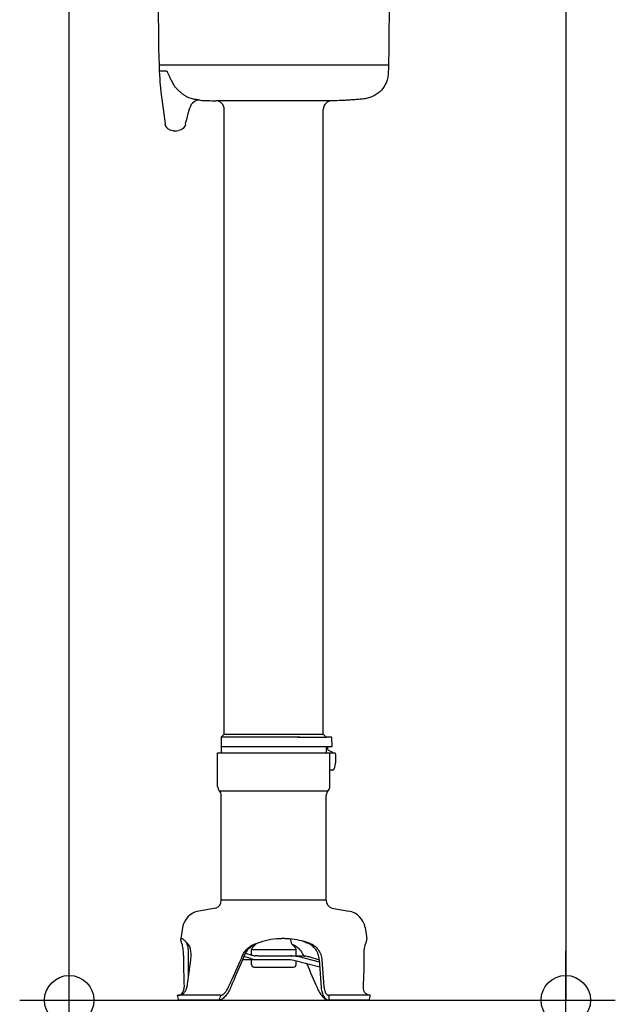
# Model space of a CAD drawing. Extents: x -6190 to -3631, y 785 to 2244.
# Drawn here: x -4426 to -4186, y 1286 to 1684 of the extents above; entities that cross this region are included whole.
import ezdxf

# ---------------------------------------------------------------- set-up
doc = ezdxf.new("R2010")
doc.units = 0
doc.header["$PDMODE"] = 34
doc.header["$PDSIZE"] = 20
for name, color, linetype in [('CMP 350 V.V. EasyPlug', 7, 'CONTINUOUS'), ('CMP 350 V.V. EasyPlug-MOUVES-', 7, 'CONTINUOUS'), ('CMP 350 V.V. EasyPlug-POINTS-', 7, 'CONTINUOUS')]:
    doc.layers.add(name, color=color, linetype=linetype)

msp = doc.modelspace()

# ---------------------------------------------------------------- linework, layer by layer
at = {"layer": 'CMP 350 V.V. EasyPlug', "linetype": 'Continuous'}
for p, q in [((-4370.56, 1726.39), (-4370.26, 1672.2)), ((-4276.86, 1726.39), (-4277.16, 1672.2)), ((-4370.26, 1672.2), (-4370.08, 1665.66)), ((-4277.16, 1672.2), (-4277.34, 1665.66)), ((-4370.08, 1665.66), (-4277.34, 1665.66)), ((-4367.08, 1663.2), (-4369.98, 1663.2)), ((-4300.25, 1651.2), (-4347.17, 1651.2)), ((-4343.71, 1395.2), (-4343.71, 1647.7)), ((-4303.71, 1395.2), (-4303.71, 1647.7)), ((-4364.42, 1639.1), (-4364.36, 1639.1)), ((-4364.36, 1639.1), (-4364.09, 1639.08)), ((-4364.09, 1639.08), (-4363.65, 1639.08)), ((-4363.64, 1639.08), (-4363.65, 1639.08)), ((-4363.64, 1639.08), (-4363.48, 1639.08)), ((-4363.48, 1639.08), (-4363.16, 1639.1)), ((-4363.48, 1639.08), (-4363.48, 1639.08)), ((-4363.16, 1639.1), (-4363.05, 1639.1)), ((-4363.05, 1639.1), (-4362.19, 1639.18)), ((-4343.71, 1395.2), (-4344.91, 1394)), ((-4313.98, 1394), (-4344.91, 1394)), ((-4344.91, 1394), (-4344.91, 1387.7)), ((-4343.71, 1395.2), (-4303.71, 1395.2)), ((-4313.97, 1394), (-4302.51, 1394)), ((-4303.71, 1395.2), (-4302.51, 1394)), ((-4302.51, 1394), (-4302.51, 1393.98)), ((-4300.89, 1393.96), (-4302.51, 1393.98)), ((-4300.12, 1390.25), (-4300.28, 1393.94)), ((-4344.91, 1390.2), (-4302.51, 1390.2)), ((-4302.51, 1390.21), (-4300.73, 1390.24)), ((-4302.51, 1390.21), (-4302.51, 1387.7)), ((-4301.9, 1389.7), (-4301.9, 1390.22)), ((-4301.63, 1388.71), (-4301.68, 1388.78)), ((-4346.41, 1387.7), (-4299.32, 1387.7)), ((-4346.41, 1374.11), (-4346.41, 1387.7)), ((-4301.01, 1374.11), (-4301.01, 1387.7)), ((-4298.82, 1387.2), (-4298.82, 1383.7)), ((-4299.99, 1380.7), (-4301.01, 1380.7)), ((-4345.64, 1372.31), (-4345.68, 1372.34)), ((-4345.64, 1372.31), (-4301.78, 1372.31)), ((-4344.91, 1328.1), (-4344.91, 1370.54)), ((-4302.51, 1328.1), (-4302.51, 1370.54)), ((-4301.78, 1372.31), (-4301.74, 1372.34)), ((-4302.51, 1328.1), (-4344.91, 1328.1)), ((-4347.1, 1324.92), (-4354.06, 1323.69)), ((-4300.32, 1324.92), (-4293.36, 1323.69)), ((-4360.58, 1317.03), (-4361.27, 1312.5)), ((-4286.84, 1317.03), (-4286.14, 1312.5)), ((-4361.27, 1312.5), (-4361.1, 1312.7)), ((-4360.98, 1312.7), (-4361.1, 1312.7)), ((-4332.42, 1308.89), (-4331.48, 1309.82)), ((-4319.26, 1312.7), (-4320.44, 1312.7)), ((-4316.96, 1312.3), (-4316.96, 1312.52)), ((-4315, 1308.89), (-4315.93, 1309.82)), ((-4332.99, 1304.51), (-4335.82, 1305.38)), ((-4335.16, 1306.73), (-4332.65, 1305.95)), ((-4332.71, 1308.18), (-4314.71, 1308.18)), ((-4332.71, 1305.97), (-4332.71, 1308.18)), ((-4330.21, 1305.6), (-4312.02, 1305.6)), ((-4314.71, 1305.6), (-4314.71, 1308.18)), ((-4305.22, 1303.11), (-4313.48, 1305.19)), ((-4311.77, 1305.79), (-4311.69, 1305.59)), ((-4311.77, 1305.79), (-4311.69, 1305.59)), ((-4305.28, 1303.9), (-4309.43, 1305.19)), ((-4357.37, 1303.99), (-4358.82, 1293.09)), ((-4336.35, 1304.1), (-4318.46, 1304.1)), ((-4332.71, 1302.1), (-4332.71, 1304.1)), ((-4305.06, 1301.09), (-4315.57, 1303.74)), ((-4314.71, 1302.1), (-4314.71, 1303.52)), ((-4304.42, 1292.79), (-4305.29, 1304.07)), ((-4304.27, 1303.99), (-4303.43, 1293.09)), ((-4331.71, 1301.1), (-4315.71, 1301.1)), ((-4345.15, 1289.7), (-4362.25, 1289.7)), ((-4284.71, 1289.7), (-4301.46, 1289.7)), ((-4301.46, 1289.7), (-4301.46, 1287.7)), ((-4345.96, 1287.7), (-4362.25, 1287.7)), ((-4285.17, 1287.7), (-4301.46, 1287.7))]:
    msp.add_line(p, q, dxfattribs=at)
for points in [[(-4369.98, 1663.2), (-4369.91, 1661.79), (-4369.81, 1660.11), (-4369.7, 1658.7)], [(-4369.7, 1658.7), (-4369.21, 1653.7), (-4368.47, 1647.9), (-4367.61, 1641.82)], [(-4359.41, 1641.72), (-4359.2, 1642.54), (-4358.9, 1643.67), (-4358.59, 1644.85), (-4358.26, 1646.08), (-4357.91, 1647.37), (-4357.64, 1648.39)], [(-4301.68, 1388.78), (-4301.75, 1388.9), (-4301.81, 1389.07), (-4301.86, 1389.28), (-4301.89, 1389.51), (-4301.9, 1389.7)], [(-4301.6, 1388.68), (-4301.6, 1388.69), (-4301.63, 1388.71)], [(-4299.79, 1387.7), (-4300.31, 1388.02), (-4300.93, 1388.36), (-4301.6, 1388.68)], [(-4299.99, 1380.7), (-4299.91, 1380.7), (-4299.75, 1380.75), (-4299.6, 1380.84), (-4299.48, 1380.96), (-4299.37, 1381.12), (-4299.26, 1381.31), (-4299.15, 1381.55), (-4299.06, 1381.82), (-4298.99, 1382.09)], [(-4298.99, 1382.09), (-4298.89, 1382.61), (-4298.83, 1383.18), (-4298.82, 1383.7)]]:
    msp.add_lwpolyline(points, dxfattribs=at)
for centre, radius, start, end in [((-4069.35, 1676.56), 300.93, 182.0772, 182.5459), ((-4351.67, 1666.24), 15.18, 232.5844, 235.0885), ((-4353.69, 1647.33), 4.09, 86.7342, 165.0486), ((-4345.5, 1790.94), 139.75, 266.7363, 269.3176), ((-4347.21, 1647.7), 3.5, 0.0193, 89.3158), ((-4300.21, 1647.7), 3.5, 90.6842, 179.9807), ((-4313.98, 1391.75), 2.24, 89.7861, 89.9998), ((-4313.99, 1245.34), 148.65, 89.6716, 89.9916), ((-4299.32, 1387.2), 0.5, 360, 89.9999), ((-4343.91, 1374.11), 2.5, 180, 225), ((-4303.51, 1374.11), 2.5, 315, 0), ((-4347.41, 1370.54), 2.5, 0, 45), ((-4300.01, 1370.54), 2.5, 135, 180), ((-4348.31, 1328.1), 3.4, 290.7667, 0), ((-4299.11, 1328.1), 3.4, 180, 249.2333), ((-4352.67, 1315.81), 8, 100, 171.2701), ((-4294.74, 1315.81), 8, 8.7299, 80), ((-4341.29, 1315.83), 18.37, 194.8772, 195.0152), ((-4333.96, 1312.3), 3.5, 315, 327.1753), ((-4313.46, 1312.3), 3.5, 180, 225), ((-4456.8, 887.16), 448.3, 70.908, 71.144), ((-4486.14, 771.43), 567.59, 71.8399, 72.0933), ((-4173.76, 1303.48), 186.45, 179.2789, 183.194), ((-4164.57, 1302.02), 193.74, 178.8861, 181.3837), ((-4331.71, 1308.18), 1, 135, 180), ((-4330.28, 1313.62), 8.03, 252.7945, 263.0739), ((-4317.04, 1289.41), 16.19, 81.7273, 89.9545), ((-4315.71, 1308.18), 1, 0, 45), ((-4312.13, 1296.47), 9.12, 72.7655, 83.9589), ((-4473.66, 1303.48), 186.45, 356.806, 0.7211), ((-4330.28, 1313.26), 9.17, 252.7922, 263.9322), ((-4331.71, 1302.1), 1, 180, 270), ((-4318.45, 1292.28), 11.81, 75.863, 90.0179), ((-4315.71, 1302.1), 1, 270, 0), ((-3301.81, 1728.53), 1094.87, 202.90351, 203.45225), ((-4083.05, 1352.7), 286.67, 192.6969, 193.107), ((-4362.68, 1292.45), 2.75, 278.9764, 283.0992), ((-3990.6, 1144.39), 383.17, 157.7149, 158.0377), ((-4564.37, 1352.7), 286.67, 346.893, 347.3031)]:
    msp.add_arc(centre, radius, start, end, dxfattribs=at)
msp.add_ellipse((-4330.22, 1293.6), major_axis=(20.49, 8.96), ratio=0.389456, start_param=0.465805, end_param=0.559844, dxfattribs=at)
for points, knots in [([(-4277.34, 1665.66), (-4277.36, 1664.99), (-4277.42, 1663.67), (-4277.48, 1662.01), (-4277.68, 1660.69), (-4277.9, 1659.72), (-4278.2, 1658.77), (-4278.98, 1656.94), (-4280.44, 1655.04), (-4282.62, 1653.52), (-4284.42, 1652.66), (-4286.02, 1652.18), (-4287.33, 1651.94), (-4288.32, 1651.85), (-4289.31, 1651.75), (-4290.63, 1651.64), (-4292.29, 1651.51), (-4294.28, 1651.39), (-4296.93, 1651.26), (-4298.92, 1651.21), (-4300.25, 1651.2)], [0, 0, 0, 0, 0.062551, 0.125089, 0.156362, 0.187643, 0.218919, 0.250196, 0.374643, 0.437122, 0.499633, 0.562144, 0.593418, 0.624696, 0.655971, 0.687246, 0.749798, 0.812349, 0.8749, 1, 1, 1, 1]), ([(-4367.08, 1663.2), (-4367.02, 1663.2), (-4366.9, 1663.12), (-4366.73, 1662.85), (-4366.54, 1662.4), (-4366.3, 1661.82), (-4366.02, 1661.22), (-4365.72, 1660.6), (-4365.29, 1659.72), (-4364.96, 1659.05), (-4364.71, 1658.61)], [0, 0, 0, 0, 0.030101, 0.073706, 0.186561, 0.309573, 0.436178, 0.568604, 0.707344, 1, 1, 1, 1]), ([(-4363.5, 1656.76), (-4363.62, 1656.91), (-4364.05, 1657.5), (-4364.44, 1658.13), (-4364.71, 1658.61)], [0, 0, 0, 0, 0.251857, 1, 1, 1, 1]), ([(-4360.89, 1654.19), (-4361.16, 1654.4), (-4361.83, 1654.95), (-4362.72, 1655.8), (-4363.28, 1656.48), (-4363.5, 1656.76)], [0, 0, 0, 0, 0.278774, 0.708381, 1, 1, 1, 1]), ([(-4356.33, 1651.87), (-4356.58, 1651.92), (-4357.15, 1652.05), (-4358.07, 1652.44), (-4359.17, 1653.01), (-4359.95, 1653.51), (-4360.36, 1653.8)], [0, 0, 0, 0, 0.169177, 0.387124, 0.665894, 1, 1, 1, 1]), ([(-4353.46, 1651.41), (-4353.5, 1651.41), (-4353.61, 1651.44), (-4353.81, 1651.47), (-4354.11, 1651.51), (-4354.52, 1651.57), (-4355.27, 1651.69), (-4355.89, 1651.8), (-4356.33, 1651.87)], [0, 0, 0, 0, 0.044945, 0.110209, 0.212095, 0.353345, 0.535637, 1, 1, 1, 1]), ([(-4364.42, 1639.1), (-4364.8, 1639.12), (-4365.55, 1639.27), (-4366.55, 1639.84), (-4367.3, 1640.72), (-4367.55, 1641.45), (-4367.61, 1641.82)], [0, 0, 0, 0, 0.250343, 0.500362, 0.750166, 1, 1, 1, 1]), ([(-4359.41, 1641.72), (-4359.49, 1641.4), (-4359.73, 1640.77), (-4360.35, 1639.96), (-4361.19, 1639.38), (-4361.85, 1639.21), (-4362.19, 1639.18)], [0, 0, 0, 0, 0.250224, 0.500276, 0.750129, 1, 1, 1, 1]), ([(-4300.28, 1393.94), (-4300.28, 1393.94), (-4300.29, 1393.94), (-4300.29, 1393.94), (-4300.31, 1393.94), (-4300.33, 1393.94), (-4300.35, 1393.94), (-4300.39, 1393.95), (-4300.46, 1393.95), (-4300.55, 1393.95), (-4300.65, 1393.95), (-4300.77, 1393.95), (-4300.85, 1393.95), (-4300.89, 1393.96)], [0, 0, 0, 0, 0.004593, 0.018189, 0.040731, 0.072047, 0.111921, 0.160106, 0.279951, 0.428276, 0.600955, 0.793376, 1, 1, 1, 1]), ([(-4300.73, 1390.24), (-4300.68, 1390.24), (-4300.6, 1390.24), (-4300.49, 1390.24), (-4300.39, 1390.25), (-4300.3, 1390.25), (-4300.23, 1390.25), (-4300.19, 1390.25), (-4300.17, 1390.25), (-4300.15, 1390.25), (-4300.13, 1390.25), (-4300.13, 1390.25), (-4300.12, 1390.25), (-4300.12, 1390.25)], [0, 0, 0, 0, 0.20687, 0.399437, 0.572169, 0.720466, 0.840224, 0.888352, 0.928168, 0.959426, 0.981911, 0.995454, 1, 1, 1, 1]), ([(-4300.12, 1390.25), (-4300.12, 1390.25), (-4300.13, 1390.25), (-4300.13, 1390.25), (-4300.14, 1390.25), (-4300.15, 1390.25), (-4300.15, 1390.25)], [0, 0, 0, 0, 0.063736, 0.252676, 0.565377, 1, 1, 1, 1]), ([(-4361.07, 1311.22), (-4361.14, 1311.48), (-4361.23, 1311.83), (-4361.28, 1312.26), (-4361.28, 1312.43), (-4361.27, 1312.5)], [0, 0, 0, 0, 0.620696, 0.839746, 1, 1, 1, 1]), ([(-4360.8, 1310.43), (-4360.83, 1310.49), (-4360.93, 1310.75), (-4361.02, 1311.02), (-4361.07, 1311.22)], [0, 0, 0, 0, 0.255013, 1, 1, 1, 1]), ([(-4360.98, 1312.7), (-4360.88, 1312.7), (-4360.66, 1312.62), (-4360.31, 1312.38), (-4359.88, 1312.01), (-4359.59, 1311.7), (-4359.44, 1311.52)], [0, 0, 0, 0, 0.144094, 0.354777, 0.639773, 1, 1, 1, 1]), ([(-4360.19, 1305.82), (-4360.18, 1306.33), (-4360.2, 1307.27), (-4360.33, 1308.56), (-4360.52, 1309.6), (-4360.7, 1310.19), (-4360.8, 1310.43)], [0, 0, 0, 0, 0.323701, 0.605337, 0.833645, 1, 1, 1, 1]), ([(-4359.44, 1311.52), (-4359.38, 1311.46), (-4359.13, 1311.19), (-4358.87, 1310.93), (-4358.67, 1310.75)], [0, 0, 0, 0, 0.240764, 1, 1, 1, 1]), ([(-4359.03, 1311.07), (-4359.02, 1311.02), (-4358.96, 1310.82), (-4358.9, 1310.63), (-4358.84, 1310.49)], [0, 0, 0, 0, 0.247039, 1, 1, 1, 1]), ([(-4358.84, 1310.49), (-4358.75, 1310.24), (-4358.58, 1309.63), (-4358.4, 1308.57), (-4358.28, 1307.26), (-4358.27, 1306.3), (-4358.28, 1305.79)], [0, 0, 0, 0, 0.168348, 0.397502, 0.67851, 1, 1, 1, 1]), ([(-4358.67, 1310.75), (-4358.53, 1310.62), (-4358.27, 1310.31), (-4357.81, 1309.47), (-4357.4, 1308.08), (-4357.19, 1306.13), (-4357.28, 1304.72), (-4357.37, 1303.99)], [0, 0, 0, 0, 0.07768, 0.171481, 0.404857, 0.687757, 1, 1, 1, 1]), ([(-4336.29, 1305.82), (-4336.06, 1306.35), (-4335.5, 1307.37), (-4334.37, 1308.68), (-4332.99, 1309.74), (-4331.95, 1310.24), (-4331.42, 1310.43)], [0, 0, 0, 0, 0.251181, 0.501649, 0.751152, 1, 1, 1, 1]), ([(-4330.83, 1310.49), (-4331.37, 1310.29), (-4332.4, 1309.77), (-4333.76, 1308.69), (-4334.87, 1307.35), (-4335.42, 1306.32), (-4335.64, 1305.79)], [0, 0, 0, 0, 0.248957, 0.4985, 0.748937, 1, 1, 1, 1]), ([(-4331.42, 1310.43), (-4331.23, 1310.49), (-4330.48, 1310.76), (-4329.73, 1311.02), (-4329.17, 1311.22)], [0, 0, 0, 0, 0.249366, 1, 1, 1, 1]), ([(-4329.17, 1311.22), (-4327.78, 1311.71), (-4324.89, 1312.46), (-4321.92, 1312.7), (-4320.44, 1312.7)], [0, 0, 0, 0, 0.499927, 1, 1, 1, 1]), ([(-4319.26, 1312.7), (-4317.96, 1312.7), (-4315.37, 1312.51), (-4312.84, 1311.92), (-4311.62, 1311.52)], [0, 0, 0, 0, 0.503698, 1, 1, 1, 1]), ([(-4316.39, 1310.42), (-4315.87, 1310.21), (-4314.88, 1309.68), (-4313.58, 1308.61), (-4312.52, 1307.3), (-4311.99, 1306.31), (-4311.77, 1305.79)], [0, 0, 0, 0, 0.248982, 0.498543, 0.748977, 1, 1, 1, 1]), ([(-4305.29, 1304.07), (-4305.35, 1304.81), (-4305.66, 1306.28), (-4306.68, 1308.27), (-4308.21, 1309.87), (-4309.49, 1310.57), (-4310.17, 1310.8)], [0, 0, 0, 0, 0.254422, 0.507993, 0.756571, 1, 1, 1, 1]), ([(-4309.24, 1310.75), (-4308.56, 1310.52), (-4307.25, 1309.83), (-4305.69, 1308.23), (-4304.65, 1306.23), (-4304.33, 1304.74), (-4304.27, 1303.99)], [0, 0, 0, 0, 0.243082, 0.491589, 0.745321, 1, 1, 1, 1]), ([(-4287.23, 1305.82), (-4287.23, 1306.33), (-4287.21, 1307.27), (-4287.08, 1308.56), (-4286.89, 1309.6), (-4286.72, 1310.19), (-4286.62, 1310.43)], [0, 0, 0, 0, 0.323701, 0.605337, 0.833645, 1, 1, 1, 1]), ([(-4286.62, 1310.43), (-4286.59, 1310.49), (-4286.48, 1310.75), (-4286.4, 1311.02), (-4286.34, 1311.22)], [0, 0, 0, 0, 0.255013, 1, 1, 1, 1]), ([(-4286.34, 1311.22), (-4286.28, 1311.48), (-4286.19, 1311.83), (-4286.13, 1312.26), (-4286.13, 1312.43), (-4286.14, 1312.5)], [0, 0, 0, 0, 0.620696, 0.839746, 1, 1, 1, 1]), ([(-4341.96, 1293.09), (-4341.48, 1294.15), (-4339.57, 1298.38), (-4337.68, 1302.63), (-4336.29, 1305.82)], [0, 0, 0, 0, 0.249856, 1, 1, 1, 1]), ([(-4335.64, 1305.79), (-4337, 1302.53), (-4338.84, 1298.19), (-4340.71, 1293.87), (-4341.18, 1292.79)], [0, 0, 0, 0, 0.750104, 1, 1, 1, 1]), ([(-4330.21, 1305.6), (-4330.3, 1305.6), (-4330.64, 1305.6), (-4330.99, 1305.62), (-4331.25, 1305.65)], [0, 0, 0, 0, 0.260936, 1, 1, 1, 1]), ([(-4312.02, 1305.6), (-4311.96, 1305.6), (-4311.67, 1305.59), (-4311.39, 1305.57), (-4311.17, 1305.55)], [0, 0, 0, 0, 0.221457, 1, 1, 1, 1]), ([(-4331.25, 1304.15), (-4331.17, 1304.14), (-4330.82, 1304.11), (-4330.47, 1304.1), (-4330.21, 1304.1)], [0, 0, 0, 0, 0.237281, 1, 1, 1, 1]), ([(-4362.7, 1289.7), (-4362.67, 1289.7), (-4362.51, 1289.7), (-4362.36, 1289.71), (-4362.25, 1289.73)], [0, 0, 0, 0, 0.25295, 1, 1, 1, 1]), ([(-4362.25, 1289.7), (-4361.84, 1289.7), (-4360.99, 1289.87), (-4359.92, 1290.62), (-4359.14, 1291.74), (-4358.88, 1292.63), (-4358.82, 1293.09)], [0, 0, 0, 0, 0.234741, 0.478069, 0.733896, 1, 1, 1, 1]), ([(-4362.05, 1289.77), (-4361.71, 1289.85), (-4361.06, 1290.14), (-4360.35, 1290.94), (-4359.95, 1291.97), (-4359.89, 1292.71), (-4359.92, 1293.09)], [0, 0, 0, 0, 0.243428, 0.484404, 0.734854, 1, 1, 1, 1]), ([(-4341.18, 1292.79), (-4341.47, 1292.12), (-4342.11, 1290.86), (-4343.13, 1289.46), (-4344.03, 1288.58), (-4344.69, 1288.09), (-4345.32, 1287.78), (-4345.76, 1287.7), (-4345.96, 1287.7)], [0, 0, 0, 0, 0.301287, 0.582458, 0.708329, 0.82071, 0.917856, 1, 1, 1, 1]), ([(-4345.15, 1289.7), (-4344.86, 1289.7), (-4344.41, 1289.89), (-4343.89, 1290.29), (-4343.28, 1290.88), (-4342.6, 1291.81), (-4342.16, 1292.64), (-4341.96, 1293.09)], [0, 0, 0, 0, 0.174556, 0.286684, 0.413038, 0.696382, 1, 1, 1, 1]), ([(-4306.24, 1292.79), (-4305.95, 1292.12), (-4305.3, 1290.86), (-4304.29, 1289.46), (-4303.39, 1288.58), (-4302.73, 1288.09), (-4302.09, 1287.78), (-4301.66, 1287.7), (-4301.46, 1287.7)], [0, 0, 0, 0, 0.301287, 0.582458, 0.708329, 0.82071, 0.917856, 1, 1, 1, 1]), ([(-4301.46, 1287.7), (-4301.64, 1287.7), (-4302.01, 1287.77), (-4302.54, 1288.06), (-4303.02, 1288.53), (-4303.62, 1289.42), (-4304.17, 1290.85), (-4304.37, 1292.11), (-4304.42, 1292.79)], [0, 0, 0, 0, 0.084766, 0.176842, 0.281222, 0.400148, 0.679528, 1, 1, 1, 1]), ([(-4303.43, 1293.09), (-4303.4, 1292.64), (-4303.26, 1291.8), (-4302.9, 1290.84), (-4302.5, 1290.26), (-4302.18, 1289.94), (-4301.83, 1289.74), (-4301.58, 1289.7), (-4301.46, 1289.7)], [0, 0, 0, 0, 0.320472, 0.599852, 0.718778, 0.823158, 0.915234, 1, 1, 1, 1]), ([(-4284.71, 1289.7), (-4285.12, 1289.7), (-4285.94, 1289.87), (-4286.91, 1290.66), (-4287.45, 1291.81), (-4287.52, 1292.66), (-4287.5, 1293.09)], [0, 0, 0, 0, 0.249877, 0.489498, 0.736566, 1, 1, 1, 1])]:
    msp.add_open_spline(points, degree=3, knots=knots, dxfattribs=at)
at = {"layer": 'CMP 350 V.V. EasyPlug-MOUVES-', "color": 4, "linetype": 'Continuous'}
for p, q in [((-4406.39, 1287.7), (-4406.39, 2014.72)), ((-4205.71, 2014.72), (-4205.71, 1287.7)), ((-4406.39, 1287.7), (-4205.71, 1287.7))]:
    msp.add_line(p, q, dxfattribs=at)
at = {"layer": 'CMP 350 V.V. EasyPlug-POINTS-'}
msp.add_point((-4406.39, 1287.7), dxfattribs=at)
at = {"layer": 'CMP 350 V.V. EasyPlug-POINTS-', "color": 1}
msp.add_point((-4205.71, 1287.7), dxfattribs=at)

doc.saveas('drawing.dxf')
